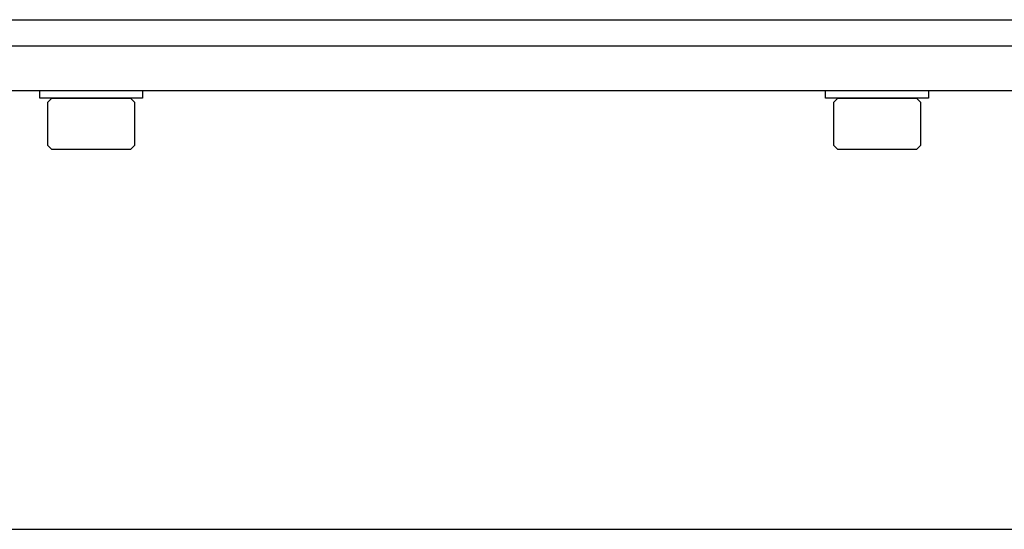
# Model space of a CAD drawing. Extents: x -103.1 to -46.3, y -36 to -9.9.
# Drawn here: x -71.9 to -68.1, y -35.8 to -33.9 of the extents above; entities that cross this region are included whole.
import ezdxf

# ---------------------------------------------------------------- set-up
doc = ezdxf.new("R2010")
doc.units = 0
doc.header["$MEASUREMENT"] = 0
doc.layers.get('0').update_dxf_attribs({"linetype": 'CONTINUOUS'})

msp = doc.modelspace()

# ---------------------------------------------------------------- linework, layer by layer
at = {"ltscale": 0.3}
for p, q in [((-97.1667, -33.8918), (-55.1287, -33.8918)), ((-97.1667, -33.9918), (-55.1287, -33.9918)), ((-97.1667, -34.1618), (-55.1287, -34.1618)), ((-71.8252, -34.1618), (-71.4322, -34.1618)), ((-71.8252, -34.1917), (-71.8252, -34.1618)), ((-71.4322, -34.1618), (-71.4322, -34.1917)), ((-68.8252, -34.1618), (-68.4322, -34.1618)), ((-68.8252, -34.1917), (-68.8252, -34.1618)), ((-68.4322, -34.1618), (-68.4322, -34.1917)), ((-71.4322, -34.1917), (-71.8252, -34.1917)), ((-68.4322, -34.1917), (-68.8252, -34.1917)), ((-97.1667, -35.8368), (-55.1667, -35.8368))]:
    msp.add_line(p, q, dxfattribs=at)
for p, q in [((-71.7787, -34.1917), (-71.7954, -34.2084)), ((-71.7787, -34.1917), (-71.6287, -34.1917)), ((-71.6287, -34.1917), (-71.4787, -34.1917)), ((-71.462, -34.2084), (-71.4787, -34.1917)), ((-68.7787, -34.1917), (-68.7954, -34.2084)), ((-68.7787, -34.1917), (-68.6287, -34.1917)), ((-68.6287, -34.1917), (-68.4787, -34.1917)), ((-68.462, -34.2084), (-68.4787, -34.1917)), ((-71.7954, -34.2084), (-71.7954, -34.3712)), ((-71.462, -34.3712), (-71.462, -34.2084)), ((-68.7954, -34.2084), (-68.7954, -34.3712)), ((-68.462, -34.3712), (-68.462, -34.2084)), ((-71.7954, -34.3712), (-71.7787, -34.3878)), ((-71.6287, -34.3878), (-71.7787, -34.3878)), ((-71.4787, -34.3878), (-71.6287, -34.3878)), ((-71.4787, -34.3878), (-71.462, -34.3712)), ((-68.7954, -34.3712), (-68.7787, -34.3878)), ((-68.6287, -34.3878), (-68.7787, -34.3878)), ((-68.4787, -34.3878), (-68.6287, -34.3878)), ((-68.4787, -34.3878), (-68.462, -34.3712))]:
    msp.add_line(p, q)

doc.saveas('drawing.dxf')
